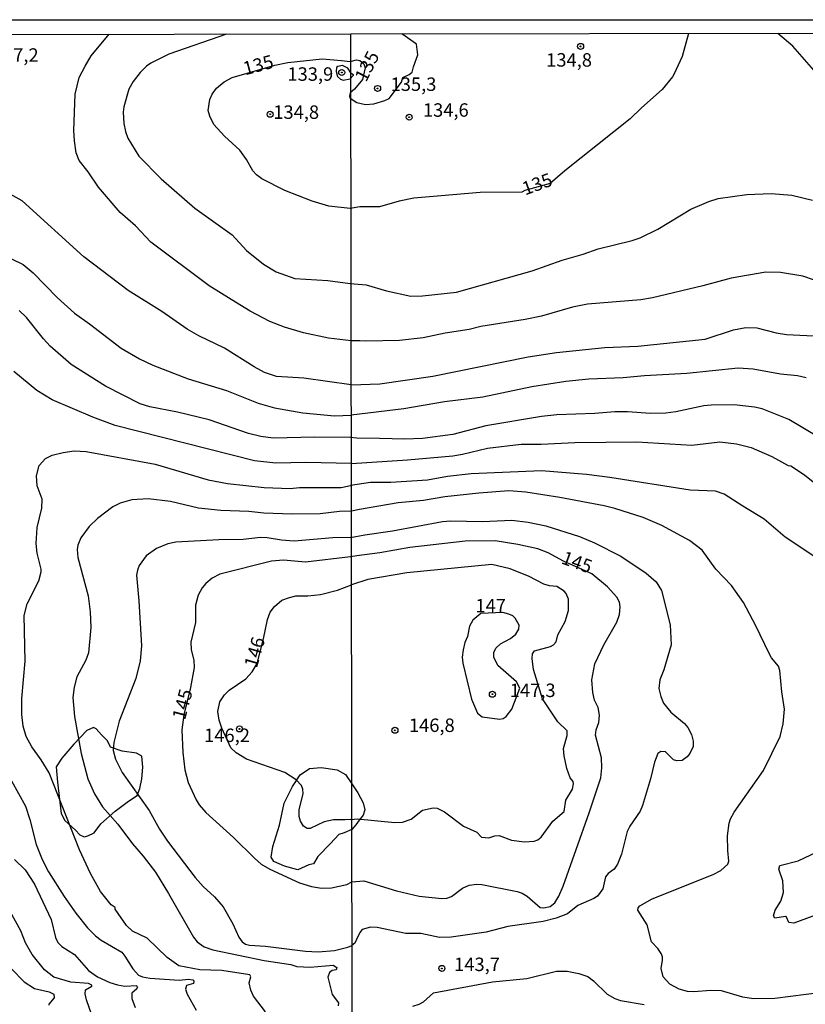
# Model space of a CAD drawing. Units: millimetres. Extents: x 185540 to 187954, y 1665972 to 1668746.
# Drawn here: x 185961 to 186107, y 1668563 to 1668746 of the extents above; entities that cross this region are included whole.
import ezdxf
from ezdxf.enums import TextEntityAlignment as Align

# ---------------------------------------------------------------- set-up
doc = ezdxf.new("R2010")
doc.units = ezdxf.units.MM
for name, color, linetype in [('IMAGEM', 7, 'Continuous'), ('V-AFLORAMENTO_ROCHOSO', 1, 'Continuous'), ('V-CURVA_DE_NIVEL', 4, 'Continuous'), ('V-CURVA_MESTRA', 1, 'Continuous'), ('V-PONTO_DE_APARELHO', 4, 'Continuous'), ('V-TEXTO_DE_ALTIMETRIA', 2, 'Continuous'), ('X-LIMITE_1000', 7, 'Continuous'), ('X-LIMITE_5000', 6, 'Continuous')]:
    doc.layers.add(name, color=color, linetype=linetype)
doc.styles.get("Standard").update_dxf_attribs({"font": 'txt.shx', "height": 5})
picture_1 = doc.add_image_def('image1.jpg', size_in_pixel=(4021, 4623))

# ---------------------------------------------------------------- blocks, each defined once
blk = doc.blocks.new('805')
at = {"color": 0, "linetype": 'ByBlock', "lineweight": -2}
for radius in [0.562, 0.0806]:
    blk.add_circle((0, 0), radius, dxfattribs=at)

msp = doc.modelspace()

# ---------------------------------------------------------------- linework, layer by layer
at = {"layer": 'V-AFLORAMENTO_ROCHOSO'}
for points in [[(185983.72, 1668603.56), (185984.08, 1668605.36), (185984.27, 1668607.53), (185984.04, 1668609.56), (185983.09, 1668610.09), (185980.39, 1668610.51), (185978.26, 1668611.21), (185977.69, 1668612.43), (185976.59, 1668613.49), (185975.6, 1668614.65), (185975.07, 1668614.91), (185973.85, 1668614.34), (185971.42, 1668611.8), (185969.18, 1668609.16), (185968.15, 1668607.56), (185968.38, 1668604.71), (185969.06, 1668598.92), (185969.74, 1668597.61), (185971.72, 1668595.79), (185972.56, 1668594.91), (185973.35, 1668594.57), (185974.03, 1668594.74), (185975.21, 1668595.27), (185976.43, 1668596.94), (185979.12, 1668599.34), (185981.59, 1668601.18), (185983.19, 1668602.25), (185983.72, 1668603.56)], [(186023.11, 1668604.4), (186024.21, 1668602.73), (186025.23, 1668600.87), (186025.56, 1668599.6), (186025.2, 1668598.61), (186024.47, 1668597.63), (186023.86, 1668596.79), (186023.12, 1668595.91), (186021.71, 1668595.27), (186020.69, 1668594.96), (186019.13, 1668593.29), (186016.82, 1668590.92), (186015.99, 1668589.55), (186015.12, 1668589.37), (186013.08, 1668588.44), (186010.57, 1668589.09), (186008.6, 1668589.94), (186008.11, 1668590.78), (186008.45, 1668592.75), (186009.66, 1668596.73), (186010.54, 1668600.84), (186012.09, 1668603.92), (186013.54, 1668606.1), (186015.24, 1668607.24), (186017.4, 1668607.43), (186020.4, 1668606.99), (186021.92, 1668606.16)]]:
    msp.add_lwpolyline(points, close=True, dxfattribs=at)
at = {"layer": 'V-CURVA_DE_NIVEL'}
for points in [[(186023, 1668686.8), (186018.77, 1668687.27), (186014.11, 1668688.28), (186010.6, 1668689.3), (186007.86, 1668690.4), (186004.23, 1668692.32), (186000.68, 1668694.46), (185996.59, 1668696.98), (185985.75, 1668705.15), (185982.86, 1668708.17), (185980.06, 1668710.62), (185976, 1668715.37), (185974.08, 1668718.22), (185972.43, 1668720.33), (185971.87, 1668721.77), (185971.51, 1668723.99), (185971.4, 1668725.87), (185971.68, 1668732.67), (185972.43, 1668735.75), (185973.52, 1668737.84), (185974.67, 1668739.77), (185977.98, 1668743.8)], [(185999.81, 1668743.83), (185989.09, 1668740.11), (185985.75, 1668738.44), (185984.94, 1668737.86), (185983.78, 1668736.66), (185982.46, 1668734.98), (185981.67, 1668733.57), (185980.73, 1668730.28), (185980.62, 1668729.33), (185980.7, 1668727.2), (185981, 1668725.7), (185981.47, 1668724.46), (185983.5, 1668721.1), (185987.63, 1668716.89), (185993.92, 1668711.43), (186000.87, 1668706.47), (186003.52, 1668703.59), (186006.68, 1668701.06), (186009.06, 1668699.63), (186012.52, 1668698.39), (186018.64, 1668698.03), (186022.84, 1668697.47)], [(186022.94, 1668736.61), (186022.35, 1668737.46), (186021.37, 1668737.99), (186020.52, 1668737.78), (186020.3, 1668737.59), (186020.22, 1668736.86), (186020.43, 1668735.96), (186021.03, 1668735.47), (186021.5, 1668735.27), (186022.79, 1668735.49)], [(186022.94, 1668736.61), (186023.36, 1668736.29), (186023.37, 1668736.12), (186022.79, 1668735.49)], [(186023.01, 1668678.62), (186014.19, 1668679.83), (186009.1, 1668680.15), (186006.88, 1668680.92), (186004.95, 1668681.93), (185999.41, 1668685.43), (185994.65, 1668687.74), (185992.49, 1668688.98), (185987.8, 1668692.23), (185981.52, 1668696.13), (185973.28, 1668702.43), (185961.82, 1668712.8), (185959.58, 1668714.06)], [(186022.84, 1668697.47), (186025.81, 1668697.2), (186029.57, 1668696.06), (186034.1, 1668695.08), (186036.24, 1668695.12), (186042.56, 1668695.85), (186056.67, 1668699.83), (186062.27, 1668701.79), (186066.16, 1668702.9), (186068.94, 1668703.89), (186075.27, 1668705.42), (186076.72, 1668705.94), (186080.01, 1668707.56), (186086.17, 1668711.28), (186089.52, 1668712.71), (186091.25, 1668713.25), (186096.6, 1668714), (186101.13, 1668714.19), (186104.98, 1668713.87), (186108.78, 1668712.93)], [(185959.84, 1668702.03), (185962.02, 1668700.96), (185963.84, 1668699.42), (185968.32, 1668694.84), (185971.55, 1668691.93), (185974.36, 1668689.97), (185980.21, 1668685.41), (185983.66, 1668683.43), (185986.14, 1668682.25), (185992.68, 1668679.72), (185999.78, 1668677.54), (186005.68, 1668675.21), (186008.76, 1668674.32), (186014.02, 1668673.42), (186019.92, 1668672.86), (186023.02, 1668672.94)], [(186109.2, 1668698.05), (186106.98, 1668698.78), (186102.84, 1668699.51), (186100.1, 1668699.57), (186093.65, 1668698.46), (186088.43, 1668697), (186079.07, 1668694.78), (186076.85, 1668694.4), (186066.93, 1668693.63), (186064.19, 1668693.03), (186058.42, 1668691.4), (186055.39, 1668690.76), (186047.14, 1668689.46), (186044.92, 1668688.9), (186040.51, 1668688.22), (186036.37, 1668687.34), (186031.96, 1668686.83), (186025.73, 1668686.73), (186024.6, 1668686.77), (186023, 1668686.8)], [(186023.01, 1668678.62), (186028.33, 1668678.79), (186038.16, 1668680.2), (186055.9, 1668683.8), (186061.16, 1668684.61), (186070.18, 1668685.55), (186076.33, 1668685.8), (186088.82, 1668687.09), (186094.12, 1668688.8), (186096.43, 1668689.29), (186098.43, 1668689.18), (186102.03, 1668688.26), (186103.95, 1668687.98), (186110.25, 1668687.67)], [(186023.03, 1668663.99), (186014.58, 1668664.16), (186008.97, 1668664.01), (186005.04, 1668664.46), (185979.13, 1668671.04), (185974.93, 1668672.58), (185967.41, 1668675.83), (185964.56, 1668677.52), (185960.24, 1668681.07)], [(186107.63, 1668679.88), (186106.04, 1668680.25), (186102.88, 1668680.59), (186097.75, 1668681.49), (186094.97, 1668681.68), (186085.44, 1668680.72), (186077.53, 1668680.29), (186073.56, 1668679.88), (186067.23, 1668679.65), (186062.91, 1668679.22), (186056.63, 1668678.2), (186047.48, 1668676.31), (186040.34, 1668675.42), (186032.82, 1668674.13), (186023.02, 1668672.94)], [(186023.03, 1668663.99), (186033.46, 1668664.64), (186041.88, 1668665.41), (186043.72, 1668665.71), (186048.38, 1668666.85), (186054.62, 1668667.57), (186058.34, 1668667.55), (186064.58, 1668667.89), (186076.12, 1668668.02), (186086.34, 1668667.38), (186091.57, 1668668.02), (186094.67, 1668667.64), (186097.37, 1668666.93), (186101.21, 1668665.27), (186104.25, 1668663.62), (186104.76, 1668663.54), (186107.32, 1668661.85), (186109.23, 1668660.31)], [(186007.09, 1668562.02), (186004.86, 1668564.95), (186004.31, 1668566.06), (186004.05, 1668567.43), (186004.33, 1668568.5), (186004.18, 1668568.9), (185998.97, 1668569.72), (185994.86, 1668569.82), (185990.93, 1668570.59), (185988.75, 1668572.13), (185985.03, 1668575.68), (185982.31, 1668577.01), (185981.22, 1668578.04), (185979.08, 1668581.09), (185979.08, 1668581.39), (185978.37, 1668581.89), (185976.38, 1668584.41), (185974.52, 1668587.75), (185972.49, 1668592.11), (185966.81, 1668606.43), (185965.35, 1668608.87), (185963.6, 1668611.31), (185962.57, 1668613.19), (185962.02, 1668615.11), (185961.76, 1668617.3), (185961.76, 1668620.25), (185962.34, 1668627.22), (185962.17, 1668635.68), (185962.74, 1668637.86), (185964.88, 1668642.18), (185965.35, 1668643.81), (185965.35, 1668644.32), (185964.58, 1668647.33), (185964.41, 1668649.07), (185964.62, 1668652.1), (185965.46, 1668655.65), (185965.52, 1668657.32), (185964.62, 1668659.8), (185964.5, 1668661.68), (185964.99, 1668663.61), (185966.17, 1668664.89), (185967.41, 1668665.51), (185969.42, 1668666.04), (185971.47, 1668666.3), (185973.74, 1668666.21), (185986.57, 1668663.86), (185996.4, 1668660.95), (185999.99, 1668660.27), (186006.84, 1668659.54), (186011.63, 1668659.33), (186013.38, 1668659.48), (186021.16, 1668659.5)], [(186109.61, 1668646.39), (186103.73, 1668650.3), (186099.84, 1668653.62), (186095.82, 1668656.01), (186092.4, 1668658.3), (186090.78, 1668658.83), (186086.08, 1668659.04), (186071.12, 1668661.4), (186066.76, 1668661.91), (186058.38, 1668662.59), (186045.3, 1668662.04), (186040.94, 1668661.57), (186037.22, 1668660.88), (186030.38, 1668660.41), (186026.62, 1668660.46), (186022.89, 1668659.88)], [(186021.16, 1668659.5), (186022.89, 1668659.88)], [(186110.53, 1668565.62), (186101.81, 1668564.49), (186097.84, 1668564.4), (186095.87, 1668564.75), (186091.89, 1668565.9), (186089.89, 1668565.99), (186086.72, 1668565.71), (186085.53, 1668565.81), (186083.99, 1668566.2), (186082.25, 1668567.18), (186081.01, 1668568.49), (186080.65, 1668570.09), (186080.88, 1668571.63), (186080.88, 1668572.21), (186080.65, 1668572.83), (186080.05, 1668573.77), (186078.83, 1668575.01), (186078.06, 1668578.17), (186076.33, 1668580.91), (186076.35, 1668581.34), (186076.7, 1668581.72), (186079.01, 1668583.04), (186090.35, 1668587.57), (186091.78, 1668588.32), (186093.07, 1668589.48), (186093.26, 1668590.01), (186093.04, 1668591.98), (186093, 1668594.76), (186093.28, 1668597.11), (186093.56, 1668597.92), (186094.24, 1668599.12), (186099.67, 1668606.9), (186102.77, 1668613.18), (186103.37, 1668615.58), (186103.58, 1668618.31), (186103.09, 1668621.52), (186102.75, 1668625.49), (186102.49, 1668626.26), (186101.19, 1668627.84), (186100.72, 1668628.66), (186098.28, 1668633.79), (186095.95, 1668638.15), (186093.75, 1668641.31), (186090.84, 1668644.34), (186088.3, 1668647.85), (186085.91, 1668649.68), (186080.8, 1668652.42), (186077.32, 1668653.92), (186072.02, 1668655.62), (186070.05, 1668656.1), (186061.8, 1668657.63), (186055.47, 1668658.62), (186052.31, 1668658.9), (186046.75, 1668658.43), (186040.43, 1668657.78), (186036.45, 1668657.1), (186031.71, 1668656.65), (186024.54, 1668655.43), (186023.04, 1668655.14)], [(186023.04, 1668655.14), (186020.85, 1668655.07), (186017.23, 1668654.64), (186011.97, 1668654.56), (186006.75, 1668654.75), (186003.97, 1668655.05), (185998.75, 1668655.26), (185994.61, 1668655.69), (185989.39, 1668656.93), (185985.24, 1668657.4), (185982.2, 1668657.23), (185980.02, 1668656.59), (185978.65, 1668655.89), (185975.79, 1668653.75), (185974.25, 1668652.27), (185972.69, 1668650.18), (185972.17, 1668648.77), (185972.02, 1668647.96), (185972.13, 1668646.5), (185974.1, 1668639.36), (185974.46, 1668636.41), (185974.55, 1668633.5), (185974.12, 1668628.76), (185973.67, 1668627.39), (185971.98, 1668624.31), (185971.45, 1668622.38), (185971.25, 1668620.46), (185971.55, 1668616.95), (185972.75, 1668610.03), (185974.05, 1668605.36), (185975.23, 1668602.54), (185976.77, 1668600.14), (185979.61, 1668596.9), (185982.35, 1668593.22), (185984.32, 1668590.95), (185986.58, 1668587.96), (185989.04, 1668584), (185993.7, 1668575.9), (185994.37, 1668575.02), (185995.63, 1668574.12), (185997.26, 1668573.54), (186006.79, 1668571.53), (186011.8, 1668570.81), (186012.91, 1668570.42), (186015.39, 1668570.34), (186019.64, 1668570.7), (186020.32, 1668570.23), (186020.18, 1668569.83), (186019.49, 1668569.68), (186018.94, 1668569.33), (186018.68, 1668568.46), (186019.45, 1668565.25), (186020.64, 1668563.67), (186020.56, 1668563.13)], [(186022.9, 1668650.23), (186025.51, 1668650.69), (186030.68, 1668651.48), (186040, 1668653.19), (186041.5, 1668653.32), (186047.44, 1668653.19), (186052.91, 1668653.44), (186055.94, 1668653.08), (186059.19, 1668652.38), (186065.48, 1668650.41), (186068.26, 1668649.24), (186073.13, 1668646.76), (186077.89, 1668643.61), (186079.73, 1668641.97), (186080.69, 1668640.37), (186082.36, 1668634), (186082.53, 1668630.28), (186081.16, 1668625.62), (186080.43, 1668623.74), (186080.2, 1668622.16), (186080.6, 1668620.62), (186081.12, 1668619.38), (186082.46, 1668617.73), (186085.01, 1668615.6), (186085.59, 1668614.89), (186086.31, 1668613.61), (186086.63, 1668612.33), (186086.59, 1668611.34), (186085.97, 1668610.06), (186085.48, 1668609.42), (186084.54, 1668608.77), (186083.6, 1668608.69), (186082.96, 1668608.88), (186081.46, 1668610.38), (186080.57, 1668610.44), (186080.01, 1668610.06), (186079.41, 1668608.44), (186078.7, 1668605.36), (186077.21, 1668600.4), (186076.72, 1668599.31), (186074.83, 1668596.53), (186074.32, 1668595.53), (186073.3, 1668591.34), (186072.53, 1668589.5), (186071.91, 1668588.56), (186070.82, 1668587.72), (186070.3, 1668587.12), (186069.82, 1668584.88), (186068.79, 1668583.53), (186068.13, 1668583.08), (186065.14, 1668581.78), (186063.21, 1668580.26), (186061.12, 1668579.41), (186058.68, 1668578.81), (186052.14, 1668577.87), (186048.08, 1668576.84), (186041.58, 1668575.9), (186039.4, 1668575.82), (186035.98, 1668576.59), (186033.16, 1668576.59), (186027.86, 1668577.68), (186026.62, 1668577.74), (186025.06, 1668577.32), (186024.63, 1668576.78), (186024.01, 1668575.48), (186023.67, 1668574.78), (186023.14, 1668574.36)], [(186022.9, 1668650.23), (186019.58, 1668650.18), (186012.4, 1668649.53), (186010.04, 1668649.73), (186007.35, 1668650.18), (186006.15, 1668650.2), (186002.9, 1668649.83), (185998.41, 1668649.79), (185990.37, 1668649.34), (185988.88, 1668649.02), (185986.82, 1668648.19), (185984.9, 1668646.82), (185983.57, 1668645.01), (185983.23, 1668644.11), (185983.1, 1668643.21), (185983.53, 1668638.42), (185983.98, 1668630.04), (185983.78, 1668627.3), (185982.97, 1668624.01), (185979.87, 1668616.05), (185978.84, 1668612.12), (185978.76, 1668610.62), (185979.19, 1668609), (185980.4, 1668606.52), (185985.41, 1668599.42), (185987.33, 1668596), (185988.83, 1668593.73), (185994, 1668586.98), (185995.48, 1668585.31), (185997.58, 1668583.4), (185999.2, 1668581.54), (186000.99, 1668578.38), (186002.08, 1668575.9), (186002.73, 1668575), (186003.33, 1668574.57), (186004.06, 1668574.38), (186007.05, 1668574.23), (186014.49, 1668573.29), (186016.89, 1668573.14), (186019.92, 1668573.39), (186022.36, 1668574.01), (186023.14, 1668574.36)], [(186022.96, 1668597.79), (186024.17, 1668597.9), (186031.11, 1668597.19), (186032.52, 1668597.3), (186034.18, 1668597.85), (186036.24, 1668599.48), (186038.25, 1668599.95), (186038.97, 1668599.91), (186040.38, 1668599.18), (186043.91, 1668596.51), (186046.35, 1668595.44), (186047.24, 1668594.48), (186048.63, 1668594.37), (186049.7, 1668594.75), (186050.55, 1668594.82), (186052.82, 1668593.92), (186055.26, 1668593.64), (186057.01, 1668593.77), (186057.72, 1668593.98), (186058.34, 1668594.5), (186060.49, 1668597.49), (186062.61, 1668599.29), (186062.95, 1668601.38), (186064.19, 1668603.44), (186064.38, 1668604.38), (186064.26, 1668604.85), (186063.74, 1668605.53), (186063.08, 1668607.24), (186062.63, 1668609.63), (186062.5, 1668611), (186063.16, 1668613.4), (186063.19, 1668614.27), (186061.45, 1668615.92), (186058.57, 1668620.19), (186056.92, 1668625.66), (186056.69, 1668627.72), (186056.73, 1668628.57), (186057.07, 1668629.15), (186060.05, 1668629.94), (186060.6, 1668630.26), (186061.11, 1668630.83), (186061.45, 1668632.09), (186062.78, 1668634.6), (186063.42, 1668636.65), (186063.4, 1668638.74), (186062.99, 1668639.77), (186062.61, 1668640.24), (186061.25, 1668641.09), (186059.88, 1668641.22), (186058.85, 1668641.54), (186056.09, 1668642.99), (186052.57, 1668644.41), (186049.15, 1668645.22), (186033.33, 1668643.66), (186026.11, 1668642.42), (186023.06, 1668641.41)], [(186022.96, 1668597.79), (186021.89, 1668597.73), (186019.71, 1668597.73), (186017.95, 1668597.36), (186015.39, 1668596.12), (186014.83, 1668596.08), (186014.15, 1668596.53), (186013.59, 1668597.45), (186013.33, 1668598.31), (186013.35, 1668599.63), (186014.06, 1668602.54), (186013.99, 1668603.44), (186013.76, 1668604.08), (186012.78, 1668605.15), (186010.64, 1668606.51), (186003.5, 1668608.99), (186001.62, 1668610.19), (186000.61, 1668611.11), (185998.96, 1668614.77), (185998.45, 1668616.27), (185998.22, 1668617.85), (185998.58, 1668619.65), (185999.43, 1668620.93), (186000.33, 1668621.8), (186003.43, 1668623.92), (186004.57, 1668625.21), (186005.51, 1668626.79), (186006.7, 1668631.38), (186007.43, 1668634.96), (186007.94, 1668636.32), (186008.71, 1668637.39), (186010.09, 1668638.57), (186011.5, 1668639.08), (186012.69, 1668639.34), (186014.92, 1668639.34), (186017.27, 1668639.63), (186020.48, 1668640.43), (186023.06, 1668641.41)], [(186047.14, 1668636.1), (186045.62, 1668634.87), (186045, 1668633.74), (186044.66, 1668631.82), (186044.16, 1668630.71), (186043.82, 1668629.34), (186043.67, 1668627.93), (186043.78, 1668626.82), (186045.36, 1668620.15), (186046.52, 1668617.56), (186047.35, 1668616.88), (186050.6, 1668616.41), (186051.29, 1668616.55), (186051.8, 1668616.94), (186052.89, 1668618.31), (186054.34, 1668622.19), (186053.72, 1668623.4), (186050.3, 1668626.39), (186049.51, 1668627.93), (186049.53, 1668628.83), (186049.89, 1668629.66), (186050.77, 1668630.45), (186052.61, 1668631.45), (186053.63, 1668632.26), (186054.17, 1668633.14), (186054.23, 1668633.93), (186053.51, 1668635.2), (186053.04, 1668635.62), (186052.35, 1668635.94), (186051.18, 1668636.27), (186047.14, 1668636.1)], [(185958.55, 1668607.33), (185962.44, 1668600.28), (185963.26, 1668597.8), (185964.41, 1668593.13), (185965.55, 1668590.31), (185966.72, 1668588.07), (185969.63, 1668583.43), (185971.79, 1668580.36), (185973.97, 1668577.61), (185975.42, 1668576.13), (185976.49, 1668575.32), (185980.32, 1668573.1), (185980.92, 1668572.39), (185982.41, 1668570), (185983.44, 1668568.84), (185984.17, 1668568.5), (185985.58, 1668568.28), (185991.01, 1668567.9), (185992.72, 1668568.07), (185993.53, 1668567.99), (185993.75, 1668567.69), (185993.66, 1668567.3), (185992.38, 1668566.9), (185992.21, 1668566.24), (185992.51, 1668565.32), (185994.15, 1668562.34)], [(186110.06, 1668580.24), (186105.36, 1668578.47), (186104.42, 1668578.62), (186103.97, 1668579.6), (186103.76, 1668579.71), (186101.79, 1668579.43), (186101.55, 1668579.88), (186101.87, 1668580.91), (186102.92, 1668582.62), (186103.39, 1668584.2), (186103.26, 1668586.38), (186102.53, 1668588.56), (186102.71, 1668589.24), (186106.13, 1668590.12), (186110.96, 1668592.38)], [(185975.64, 1668558.9), (185973.75, 1668564.27), (185973.54, 1668565.38), (185973.58, 1668566.08), (185974.74, 1668566.77), (185974.74, 1668566.98), (185974.12, 1668567.26), (185970.83, 1668567.51), (185967.71, 1668568.48), (185965.95, 1668569.85), (185963.66, 1668572.65), (185962.44, 1668574.87), (185961.55, 1668577.05), (185958.59, 1668582.49)], [(185959.75, 1668570.06), (185962.19, 1668567.56), (185964.12, 1668566.38), (185966.81, 1668565.7), (185967.69, 1668565.27), (185967.73, 1668564.63), (185966.78, 1668563.45), (185966.78, 1668563.24)], [(186034.49, 1668563.08), (186035.64, 1668563.42), (186036.47, 1668563.85), (186038.31, 1668565.52), (186049.28, 1668567.57), (186055.65, 1668568.23), (186061.16, 1668569.58), (186063.17, 1668569.55), (186065.35, 1668569.15), (186067.02, 1668568.55), (186068.08, 1668567.78), (186070.61, 1668565.32), (186072.02, 1668564.51), (186073.09, 1668564.1), (186077.49, 1668563.4)]]:
    msp.add_lwpolyline(points, dxfattribs=at)
at = {"layer": 'V-CURVA_MESTRA'}
for points in [[(186085.73, 1668743.94), (186084.56, 1668739.67), (186083.07, 1668736.42), (186082.79, 1668735.88), (186080.82, 1668733.49), (186076.97, 1668730.09), (186074.92, 1668728.06), (186062.74, 1668718.4), (186060.03, 1668716.01), (186055.28, 1668714.72), (186054.75, 1668714.45), (186047.01, 1668714.34), (186034.66, 1668713.32), (186031.92, 1668712.76), (186028.24, 1668711.73), (186024.61, 1668711.69), (186022.82, 1668711.37), (186018.85, 1668711.84), (186015.77, 1668712.74), (186010.64, 1668714.73), (186006.36, 1668716.91), (186005.38, 1668717.64), (186004.7, 1668718.39), (186003.54, 1668720.53), (186002.26, 1668722.23), (185999.41, 1668724.82), (185997.45, 1668726.98), (185996.68, 1668728.57), (185996.42, 1668729.59), (185996.68, 1668731.64), (185997.15, 1668732.67), (185997.98, 1668733.78), (185999.35, 1668734.96), (186000.89, 1668735.75), (186008.82, 1668738.06), (186011.24, 1668738.55), (186017.61, 1668739.23), (186021.18, 1668738.93), (186022.79, 1668738.74), (186023.97, 1668739.01), (186024.59, 1668738.92), (186025.38, 1668738.32), (186025.59, 1668737.55), (186025.09, 1668735.37), (186023.63, 1668733.59), (186022.79, 1668732.87), (186022.66, 1668732.29), (186022.8, 1668731.92), (186024.06, 1668731.08), (186025.64, 1668730.73), (186027.22, 1668730.84), (186029.23, 1668731.48), (186030.06, 1668731.83), (186032.35, 1668734.9), (186032.58, 1668735.73), (186033.8, 1668736.29), (186034.33, 1668736.76), (186034.61, 1668737.75), (186035.41, 1668739.99), (186035.17, 1668741.92), (186032.44, 1668743.87)], [(186109.46, 1668736.61), (186105.14, 1668741.59), (186102.34, 1668743.96)], [(186022.88, 1668668.79), (186016.24, 1668668.85), (186008.46, 1668668.69), (186006.19, 1668668.97), (186003.89, 1668669.55), (185996.57, 1668672.07), (185990.67, 1668673.51), (185985.58, 1668674.49), (185983.74, 1668675.05), (185977.28, 1668678.38), (185970.89, 1668682.4), (185967, 1668685.8), (185965.76, 1668687.13), (185962.64, 1668691.12), (185961.27, 1668692.45)], [(186109.91, 1668668.9), (186104.42, 1668672.15), (186099.42, 1668674.12), (186098.01, 1668674.42), (186094.25, 1668674.89), (186089.97, 1668674.84), (186088.56, 1668674.67), (186083.39, 1668673.56), (186081.51, 1668673.35), (186078.69, 1668673.26), (186074.41, 1668673.6), (186072.06, 1668673.6), (186068.3, 1668673.26), (186061.25, 1668673.01), (186058.38, 1668672.71), (186048.04, 1668671), (186041.88, 1668669.37), (186036.24, 1668668.6), (186032.95, 1668668.52), (186028.24, 1668668.65), (186024.06, 1668668.7)], [(186024.06, 1668668.7), (186022.88, 1668668.79)], [(186023.13, 1668586.2), (186025.34, 1668586.36), (186031.45, 1668584.54), (186035.64, 1668583.51), (186039.87, 1668583.11), (186040.77, 1668583.17), (186041.66, 1668583.45), (186043.69, 1668584.99), (186044.96, 1668585.55), (186046.37, 1668585.74), (186047.31, 1668585.67), (186053.85, 1668584.39), (186054.79, 1668584.05), (186055.73, 1668583.51), (186058.14, 1668581.42), (186058.85, 1668581.35), (186059.98, 1668581.57), (186060.88, 1668582.27), (186061.63, 1668583.52), (186062.42, 1668585.4), (186067.29, 1668598.99), (186069.43, 1668605.53), (186069.6, 1668607.41), (186069.54, 1668609.25), (186068.45, 1668613.48), (186068.58, 1668614.42), (186069.09, 1668615.79), (186069.19, 1668617.2), (186068.92, 1668618.61), (186068.28, 1668619.98), (186067.93, 1668621.39), (186067.78, 1668623.74), (186068.31, 1668626.71), (186070.01, 1668630.28), (186072.38, 1668634.47), (186072.91, 1668635.88), (186073.06, 1668637.29), (186072.89, 1668638.19), (186072.4, 1668639.13), (186070.67, 1668641.05), (186067.79, 1668643.45), (186062.52, 1668645.81), (186059.66, 1668647.36), (186057.7, 1668648.08), (186054.02, 1668648.94), (186049.79, 1668649.58), (186044.19, 1668649.54), (186033.93, 1668648.38), (186028.33, 1668647.36), (186024.06, 1668646.79), (186022.9, 1668646.62)], [(186022.9, 1668646.62), (186014.53, 1668645.63), (186010.43, 1668646.01), (186008.16, 1668645.84), (185998.54, 1668643.4), (185997.17, 1668642.65), (185995.99, 1668641.67), (185995.29, 1668640.86), (185994.54, 1668639.49), (185994.03, 1668637.65), (185994.03, 1668634.4), (185993.17, 1668630.72), (185993.26, 1668629.31), (185993.73, 1668627.43), (185993.79, 1668626.02), (185993.09, 1668622.34), (185991.85, 1668617.26), (185991.53, 1668614.47), (185991.68, 1668610.24), (185992.06, 1668606.99), (185992.68, 1668604.68), (185994.18, 1668601.43), (185994.73, 1668600.53), (185995.99, 1668599.08), (186001.12, 1668594.44), (186005, 1668590.56), (186006.26, 1668589.5), (186007.86, 1668588.51), (186013.38, 1668586.01), (186015.65, 1668585.29), (186017.48, 1668585.03), (186019.37, 1668585.07), (186022.19, 1668585.69), (186023.13, 1668586.2)], [(185960.39, 1668590.35), (185962.36, 1668588.43), (185964.09, 1668585.78), (185967.19, 1668579.15), (185967.99, 1668575.86), (185968.45, 1668574.92), (185969.16, 1668574.16), (185971.57, 1668572.69), (185974.12, 1668569.72), (185975.79, 1668568.54), (185978.1, 1668567.47), (185979.51, 1668567.03), (185980.92, 1668566.77), (185983.08, 1668566.88), (185983.12, 1668566.66), (185983.27, 1668566.64), (185983.12, 1668566.27), (185982.22, 1668565.46), (185982.18, 1668565.17), (185982.22, 1668564.48), (185982.8, 1668562.81)]]:
    msp.add_lwpolyline(points, dxfattribs=at)
at = {"layer": 'X-LIMITE_1000'}
msp.add_line((186026.45, 1665972.4), (186022.93, 1668743.82), dxfattribs=at)
at = {"layer": 'X-LIMITE_5000'}
msp.add_lwpolyline([(185540.96, 1668743.24), (186022.93, 1668743.86), (186504.9, 1668744.46), (186986.87, 1668745.04), (187468.84, 1668745.6), (187950.8, 1668746.14), (187951.41, 1668191.86), (187952.02, 1667637.57), (187952.62, 1667083.29), (187953.23, 1666529), (187953.84, 1665974.72), (187471.99, 1665974.18), (186990.14, 1665973.62), (186508.3, 1665973.04), (186026.45, 1665972.44), (185544.6, 1665971.82), (185543.87, 1666526.1), (185543.15, 1667080.39), (185542.42, 1667634.67), (185541.69, 1668188.96), (185540.96, 1668743.24)], dxfattribs=at)
msp.add_lwpolyline([(185540.96, 1668743.24), (186022.93, 1668743.86), (186504.9, 1668744.46), (186986.87, 1668745.04), (187468.84, 1668745.6), (187950.8, 1668746.14), (187951.41, 1668191.86), (187952.02, 1667637.57), (187952.62, 1667083.29), (187953.23, 1666529), (187953.84, 1665974.72), (187471.99, 1665974.18), (186990.14, 1665973.62), (186508.3, 1665973.04), (186026.45, 1665972.44), (185544.6, 1665971.82), (185543.87, 1666526.1), (185543.15, 1667080.39), (185542.42, 1667634.67), (185541.69, 1668188.96), (185540.96, 1668743.24)], dxfattribs=at)

# ---------------------------------------------------------------- block references
at = {"layer": 'V-PONTO_DE_APARELHO', "xscale": 0.999998301267624, "yscale": 0.999998301267624, "zscale": 0.999998301267624}
for p in [(186065.67, 1668741.53), (186021.25, 1668736.68), (186027.91, 1668733.71), (186007.93, 1668728.92), (186033.79, 1668728.37), (186049.26, 1668621.07), (186002.23, 1668614.61), (186031.14, 1668614.36), (186039.87, 1668570.08)]:
    msp.add_blockref('805', p, dxfattribs=at)

# ---------------------------------------------------------------- texts
at = {"layer": 'V-TEXTO_DE_ALTIMETRIA'}
for s, p in [('137,2', (185956.35, 1668737.9)), ('134,8', (186059.27, 1668736.99)), ('133,9', (186011.14, 1668734.36)), ('135,3', (186030.33, 1668732.47)), ('134,8', (186008.51, 1668727.28)), ('134,6', (186036.34, 1668727.67)), ('147', (186046.12, 1668635.52)), ('147,3', (186052.5, 1668619.76)), ('146,8', (186033.74, 1668613.27)), ('146,2', (185995.65, 1668611.4)), ('143,7', (186042.15, 1668568.81))]:
    msp.add_text(s, height=2.5, dxfattribs=at).set_placement(p, align=Align.BOTTOM_LEFT)
for s, rotation, p in [('135', 15, (186003.49, 1668735.39)), ('135', 63, (186026.46, 1668734.4)), ('135', 20, (186055.61, 1668713.07)), ('145', 340, (186061.65, 1668644.7)), ('146', 74, (186006.2, 1668625.6)), ('145', 75, (185992.84, 1668615.95))]:
    msp.add_text(s, height=2.5, rotation=rotation, dxfattribs=at).set_placement(p, align=Align.BOTTOM_LEFT)

# ---------------------------------------------------------------- referenced raster images: frames only (the image files are external)
at = {"layer": 'IMAGEM'}
image = msp.add_image(picture_1, insert=(185540.32, 1665971.82), size_in_units=(2413.36, 2774.68), dxfattribs=at)
image.dxf.flags = 7

doc.saveas('drawing.dxf')
